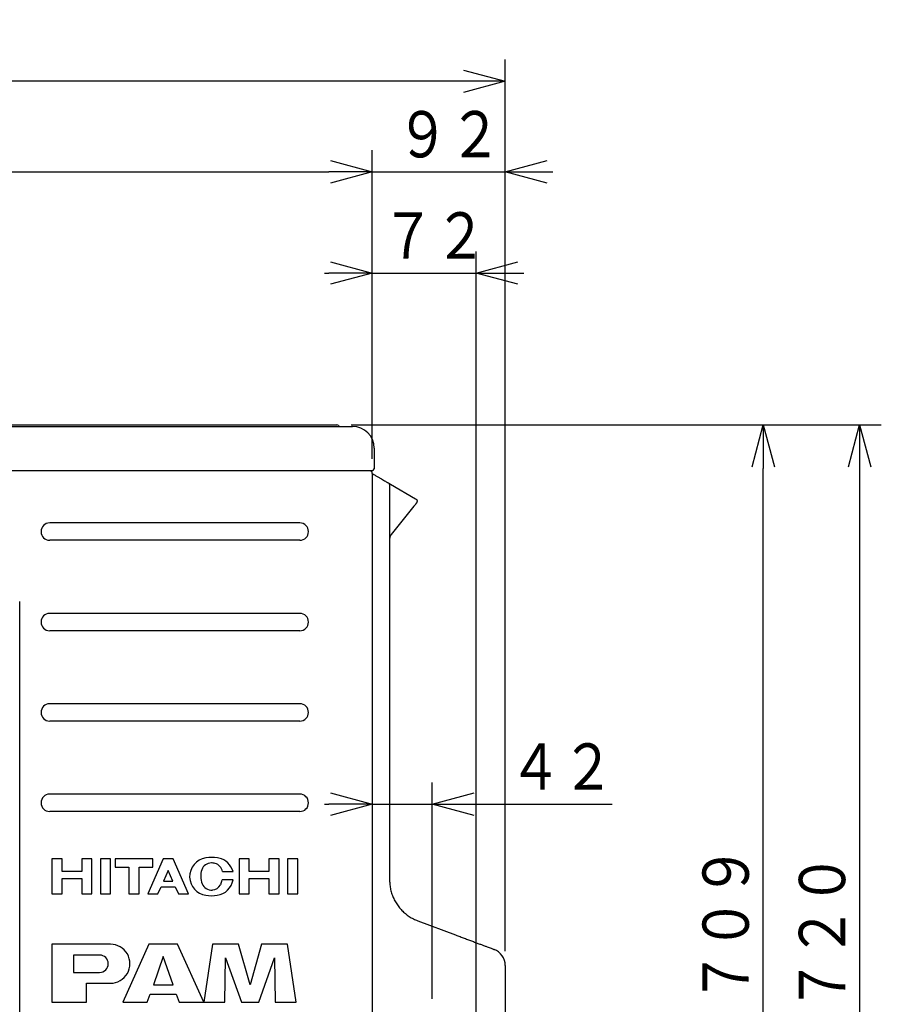
# Model space of a CAD drawing. Extents: x 0 to 425, y 0 to 297.
# Drawn here: x 138 to 198, y 160 to 228 of the extents above; entities that cross this region are included whole.
import ezdxf

# ---------------------------------------------------------------- set-up
doc = ezdxf.new("R2010")
doc.units = 0
doc.layers.get('0').update_dxf_attribs({"linetype": 'CONTINUOUS'})
doc.layers.get('DEFPOINTS').update_dxf_attribs({"linetype": 'CONTINUOUS'})
doc.layers.add('DD0', color=4, linetype='CONTINUOUS')
doc.layers.add('M0', color=3, linetype='CONTINUOUS')
doc.styles.get("Standard").update_dxf_attribs({"font": 'txt', "bigfont": 'BIGFONT'})
doc.dimstyles.get("Standard").update_dxf_attribs({"dimtxt": 3.5, "dimasz": 3, "dimexe": 1.5, "dimexo": 1, "dimgap": 1, "dimtad": 3, "dimtxsty": 'STANDARD', "dimblk1": 'OPEN', "dimblk2": 'OPEN', "dimsah": 1, "dimcen": 0.09, "dimazin": 3, "dimtfac": 1, "dimtdec": 4, "dimtofl": 0, "dimtmove": 0, "dimatfit": 3, "dimtolj": 1, "dimtzin": 0})

# ---------------------------------------------------------------- blocks, each defined once
blk = doc.blocks.new('_OPEN')
at = {"color": 0}
for p, q in [((-0.965926, 0.25882), (0, 0)), ((0, 0), (-1, 0)), ((0, 0), (-0.965926, -0.25882))]:
    blk.add_line(p, q, dxfattribs=at)
blk = doc.blocks.new('*D2')
at = {"layer": 'DD0'}
for p, q in [((162.30098, 197.308441), (162.30098, 218.658447)), ((171.500977, 163.27684), (171.500977, 218.658447)), ((159.00098, 217.158447), (159.30098, 217.158447)), ((162.30098, 217.158447), (171.500977, 217.158447)), ((174.500977, 217.158447), (174.800977, 217.158447))]:
    blk.add_line(p, q, dxfattribs=at)
at = {"layer": 'DEFPOINTS'}
for p in [(162.300978, 217.158447), (162.300978, 196.308443), (171.500979, 162.276843)]:
    blk.add_point(p, dxfattribs=at)
at = {"layer": 'DD0', "xscale": 3, "yscale": 3}
blk.add_blockref('_OPEN', (162.30098, 217.158447), dxfattribs=at)
at = {"layer": 'DD0', "xscale": 3, "yscale": 3, "rotation": 180}
blk.add_blockref('_OPEN', (171.500977, 217.158447), dxfattribs=at)
at = {"layer": 'DD0', "width": 0.833333}
blk.add_text('９２', height=3.2, dxfattribs=at).set_placement((163.967636, 218.158447))
blk = doc.blocks.new('*D3')
at = {"layer": 'DD0'}
for p, q in [((80.620979, 195.218094), (80.620979, 224.920883)), ((171.500977, 163.27684), (171.500977, 224.920883)), ((168.500977, 223.420883), (83.620979, 223.420883))]:
    blk.add_line(p, q, dxfattribs=at)
at = {"layer": 'DEFPOINTS'}
for p in [(171.500979, 223.420883), (80.620978, 194.218096), (171.500979, 162.276843)]:
    blk.add_point(p, dxfattribs=at)
at = {"layer": 'DD0', "xscale": 3, "yscale": 3, "rotation": 180}
blk.add_blockref('_OPEN', (80.620979, 223.420883), dxfattribs=at)
at = {"layer": 'DD0', "xscale": 3, "yscale": 3}
blk.add_blockref('_OPEN', (171.500977, 223.420883), dxfattribs=at)
at = {"layer": 'DD0', "width": 0.833333}
blk.add_text('９０９', height=3.2, dxfattribs=at).set_placement((121.527641, 224.420883))
blk = doc.blocks.new('*D4')
at = {"layer": 'DD0'}
for p, q in [((160.849686, 199.658447), (190.843018, 199.658447)), ((189.343018, 131.758438), (189.343018, 196.658447)), ((153.62529, 128.758438), (190.843018, 128.758438))]:
    blk.add_line(p, q, dxfattribs=at)
at = {"layer": 'DEFPOINTS'}
for p in [(159.849687, 199.658445), (152.625294, 128.758442), (189.343018, 128.758442)]:
    blk.add_point(p, dxfattribs=at)
at = {"layer": 'DD0', "xscale": 3, "yscale": 3}
for p, rotation in [((189.343018, 199.658447), 90), ((189.343018, 128.758438), 270)]:
    blk.add_blockref('_OPEN', p, dxfattribs=dict(at, rotation=rotation))
at = {"layer": 'DD0', "width": 0.833333}
blk.add_text('７０９', height=3.2, rotation=90.000003, dxfattribs=at).set_placement((188.343018, 159.675094))
blk = doc.blocks.new('*D5')
at = {"layer": 'DD0'}
for p, q in [((160.849686, 199.658447), (197.509705, 199.658447)), ((196.009705, 196.658447), (196.009705, 130.65844)), ((152.090973, 127.65844), (197.509705, 127.65844))]:
    blk.add_line(p, q, dxfattribs=at)
at = {"layer": 'DEFPOINTS'}
for p in [(159.849687, 199.658445), (196.009705, 199.658445), (151.090979, 127.658442)]:
    blk.add_point(p, dxfattribs=at)
at = {"layer": 'DD0', "xscale": 3, "yscale": 3}
for p, rotation in [((196.009705, 199.658447), 90), ((196.009705, 127.65844), 270)]:
    blk.add_blockref('_OPEN', p, dxfattribs=dict(at, rotation=rotation))
at = {"layer": 'DD0', "width": 0.833333}
blk.add_text('７２０', height=3.2, rotation=90.000003, dxfattribs=at).set_placement((195.009705, 159.125107))
blk = doc.blocks.new('*D7')
at = {"layer": 'DD0'}
for p, q in [((166.444977, 159.978607), (166.444977, 174.938095)), ((159.00098, 173.438095), (159.30098, 173.438095)), ((162.30098, 173.438095), (166.444977, 173.438095)), ((169.444977, 173.438095), (178.900976, 173.438095))]:
    blk.add_line(p, q, dxfattribs=at)
at = {"layer": 'DEFPOINTS'}
for p in [(162.300978, 196.308443), (162.300978, 173.438095), (166.444979, 158.9786)]:
    blk.add_point(p, dxfattribs=at)
at = {"layer": 'DD0', "xscale": 3, "yscale": 3}
blk.add_blockref('_OPEN', (162.30098, 173.438095), dxfattribs=at)
at = {"layer": 'DD0', "xscale": 3, "yscale": 3, "rotation": 180}
blk.add_blockref('_OPEN', (166.444977, 173.438095), dxfattribs=at)
at = {"layer": 'DD0', "width": 0.833333}
blk.add_text('４２', height=3.2, dxfattribs=at).set_placement((171.767639, 174.438095))
blk = doc.blocks.new('*D8')
at = {"layer": 'DD0'}
for p, q in [((83.180977, 197.308441), (83.180977, 218.658447)), ((162.30098, 197.308441), (162.30098, 218.658447)), ((86.180977, 217.158447), (159.30098, 217.158447))]:
    blk.add_line(p, q, dxfattribs=at)
at = {"layer": 'DEFPOINTS'}
for p in [(83.180978, 217.158447), (83.180978, 196.308443), (162.300978, 196.308443)]:
    blk.add_point(p, dxfattribs=at)
at = {"layer": 'DD0', "xscale": 3, "yscale": 3, "rotation": 180}
blk.add_blockref('_OPEN', (83.180977, 217.158447), dxfattribs=at)
at = {"layer": 'DD0', "xscale": 3, "yscale": 3}
blk.add_blockref('_OPEN', (162.30098, 217.158447), dxfattribs=at)
at = {"layer": 'DD0', "width": 0.833333}
blk.add_text('７９２', height=3.2, dxfattribs=at).set_placement((118.207649, 218.158447))
blk = doc.blocks.new('*D9')
at = {"layer": 'DD0'}
for p, q in [((162.30098, 197.308441), (162.30098, 211.659653)), ((169.480988, 157.455429), (169.480988, 211.659653)), ((159.00098, 210.159653), (159.30098, 210.159653)), ((162.30098, 210.159653), (169.480988, 210.159653)), ((172.480988, 210.159653), (172.780988, 210.159653))]:
    blk.add_line(p, q, dxfattribs=at)
at = {"layer": 'DEFPOINTS'}
for p in [(162.300978, 210.159653), (162.300978, 196.308443), (169.480982, 156.455431)]:
    blk.add_point(p, dxfattribs=at)
at = {"layer": 'DD0', "xscale": 3, "yscale": 3}
blk.add_blockref('_OPEN', (162.30098, 210.159653), dxfattribs=at)
at = {"layer": 'DD0', "xscale": 3, "yscale": 3, "rotation": 180}
blk.add_blockref('_OPEN', (169.480988, 210.159653), dxfattribs=at)
at = {"layer": 'DD0', "width": 0.833333}
blk.add_text('７２', height=3.2, dxfattribs=at).set_placement((162.957657, 211.159653))

msp = doc.modelspace()

# ---------------------------------------------------------------- linework, layer by layer
at = {"layer": 'M0'}
for p, q in [((86.180979, 199.55844), (159.430978, 199.55844)), ((86.465978, 199.658445), (159.849687, 199.658445)), ((159.430978, 199.55844), (160.93098, 199.55844)), ((159.962843, 199.611578), (159.972045, 199.602375)), ((162.430979, 198.058441), (162.430979, 196.633443)), ((86.180979, 196.50844), (159.430978, 196.50844)), ((159.430978, 196.50844), (162.305979, 196.50844)), ((162.164728, 196.50844), (162.179226, 196.49618)), ((162.179226, 196.49618), (162.200979, 196.481648)), ((162.300978, 196.308443), (162.300978, 130.098442)), ((162.300978, 196.29297), (162.408192, 196.23107)), ((163.500977, 195.542416), (163.500977, 168.187445)), ((163.55098, 195.571283), (165.300978, 194.560924)), ((165.1799, 194.042727), (163.611595, 192.095766)), ((165.300978, 194.560924), (165.332866, 194.537601)), ((137.914255, 140.858141), (137.914255, 187.45814)), ((165.447608, 165.378457), (168.067963, 164.395824)), ((171.500979, 162.276843), (171.500979, 131.645985))]:
    msp.add_line(p, q, dxfattribs=at)
at = {"layer": 'M0', "color": 4}
for p, q in [((157.29098, 192.883443), (139.99098, 192.883443)), ((157.29098, 191.683443), (139.99098, 191.683443)), ((157.29098, 186.633443), (139.99098, 186.633443)), ((157.29098, 185.433443), (139.99098, 185.433443)), ((157.29098, 180.383443), (139.99098, 180.383443)), ((157.29098, 179.183443), (139.99098, 179.183443)), ((157.29098, 174.133443), (139.99098, 174.133443)), ((157.29098, 172.933443), (139.99098, 172.933443)), ((140.844599, 169.658503), (140.140979, 169.658443)), ((140.140979, 169.658443), (140.141085, 167.231249)), ((140.844673, 168.786424), (140.844599, 169.658503)), ((142.911402, 169.658622), (142.20779, 169.658562)), ((142.20779, 169.658562), (142.207826, 168.786484)), ((142.911506, 167.231366), (142.911402, 169.658622)), ((144.197439, 169.658678), (143.493815, 169.658622)), ((143.493815, 169.658622), (143.493935, 167.231425)), ((144.197561, 167.231425), (144.197439, 169.658678)), ((147.11426, 169.658798), (144.521717, 169.658678)), ((144.521717, 169.658678), (144.521735, 169.076207)), ((147.8305, 169.658798), (146.775941, 167.231544)), ((147.114277, 169.076386), (147.11426, 169.658798)), ((148.538821, 169.658798), (147.8305, 169.658798)), ((149.593585, 167.231604), (148.538821, 169.658798)), ((151.699551, 169.705656), (151.602869, 169.724041)), ((153.788518, 169.659096), (153.084897, 169.659096)), ((153.084897, 169.659096), (153.084999, 167.23184)), ((153.788539, 168.787017), (153.788518, 169.659096)), ((155.855321, 169.659212), (155.151697, 169.659155)), ((155.151697, 169.659155), (155.151697, 168.787133)), ((155.85544, 167.232018), (155.855321, 169.659212)), ((157.141375, 169.659272), (156.437733, 169.659212)), ((156.437733, 169.659212), (156.437855, 167.232018)), ((157.141479, 167.232078), (157.141375, 169.659272)), ((144.521735, 169.076207), (145.466219, 169.076267)), ((145.466219, 169.076267), (145.466289, 167.231485)), ((146.169861, 169.076326), (147.114277, 169.076386)), ((146.169912, 167.231544), (146.169861, 169.076326)), ((148.184725, 168.854484), (147.862609, 168.113106)), ((148.506918, 168.113163), (148.184725, 168.854484)), ((142.207826, 168.786484), (140.844673, 168.786424)), ((140.8447, 168.29853), (142.20785, 168.29859)), ((140.84472, 167.231246), (140.8447, 168.29853)), ((142.20785, 168.29859), (142.207899, 167.231366)), ((152.675264, 168.203061), (151.924729, 168.203002)), ((151.932263, 168.785408), (152.668624, 168.785408)), ((155.151697, 168.787133), (153.788539, 168.787017)), ((153.788572, 168.299123), (155.151751, 168.299183)), ((153.788602, 167.231899), (153.788572, 168.299123)), ((155.151751, 168.299183), (155.151802, 167.231959)), ((147.47955, 167.231544), (147.691569, 167.719495)), ((147.691569, 167.719495), (148.677995, 167.719495)), ((147.862609, 168.113106), (148.506918, 168.113163)), ((148.677995, 167.719495), (148.889976, 167.231604)), ((151.250713, 167.507937), (151.24011, 167.504039)), ((151.822036, 167.906564), (151.800578, 167.864754)), ((140.141085, 167.231249), (140.84472, 167.231246)), ((142.207899, 167.231366), (142.911506, 167.231366)), ((143.493935, 167.231425), (144.197561, 167.231425)), ((145.466289, 167.231485), (146.169912, 167.231544)), ((146.775941, 167.231544), (147.47955, 167.231544)), ((148.889976, 167.231604), (149.593585, 167.231604)), ((153.084999, 167.23184), (153.788602, 167.231899)), ((155.151802, 167.231959), (155.85544, 167.232018)), ((156.437855, 167.232018), (157.141479, 167.232078)), ((144.19098, 163.758441), (140.140979, 163.758441)), ((140.140979, 163.758441), (140.140979, 159.758442)), ((146.84098, 163.758441), (145.040981, 159.758442)), ((148.840981, 163.758441), (146.84098, 163.758441)), ((150.640982, 159.758442), (148.840981, 163.758441)), ((151.245981, 163.758441), (150.645979, 159.758442)), ((153.045981, 163.758441), (151.245981, 163.758441)), ((153.84598, 160.958442), (153.045981, 163.758441)), ((154.645982, 163.758441), (153.84598, 160.958442)), ((156.445979, 163.758441), (154.645982, 163.758441)), ((157.045981, 159.758442), (156.445979, 163.758441)), ((143.44098, 163.008442), (141.64098, 163.008442)), ((141.64098, 163.008442), (141.64098, 161.808443)), ((147.840979, 162.908443), (147.160027, 160.958442)), ((148.521932, 160.958442), (147.840979, 162.908443)), ((152.095982, 159.758442), (152.145981, 162.808442)), ((152.145981, 162.808442), (153.245979, 159.758442)), ((154.445981, 159.758442), (155.545979, 162.808442)), ((155.545979, 162.808442), (155.595981, 159.758442)), ((141.64098, 161.808443), (143.44098, 161.808443)), ((142.54098, 159.758442), (142.54098, 161.058443)), ((142.54098, 161.058443), (144.19098, 161.058443)), ((147.160027, 160.958442), (148.521932, 160.958442)), ((146.74098, 159.758442), (146.933044, 160.308444)), ((146.933044, 160.308444), (148.748916, 160.308444)), ((148.748916, 160.308444), (148.94098, 159.758442)), ((140.140979, 159.758442), (142.54098, 159.758442)), ((145.040981, 159.758442), (146.74098, 159.758442)), ((148.94098, 159.758442), (150.640982, 159.758442)), ((150.645979, 159.758442), (152.095982, 159.758442)), ((153.245979, 159.758442), (154.445981, 159.758442)), ((155.595981, 159.758442), (157.045981, 159.758442))]:
    msp.add_line(p, q, dxfattribs=at)
at = {"layer": 'M0'}
for centre, radius, start, end in [((159.849687, 199.498411), 0.160033, 45.002813, 89.994068), ((160.078117, 199.708451), 0.150011, 225.001433, 269.998184), ((160.930978, 198.05844), 1.5, 0.0000609, 89.999939), ((162.100969, 196.308439), 0.200009, 0.00121, 59.998135), ((162.305972, 196.633447), 0.125007, 270.00317, 359.998196), ((163.400981, 195.542422), 0.099996, 359.996743, 420.000895), ((170.300979, 162.276843), 1.2, 359.999982, 429.443918)]:
    msp.add_arc(centre, radius, start, end, dxfattribs=at)
at = {"layer": 'M0', "color": 4}
for centre, radius, start, end in [((139.99098, 192.283443), 0.6, 90, 180), ((157.29098, 192.283443), 0.6, 0, 90), ((139.99098, 192.283443), 0.6, 180, 270), ((157.29098, 192.283443), 0.6, 270, 360), ((139.99098, 186.033443), 0.6, 90, 180), ((157.29098, 186.033443), 0.6, 0, 90), ((139.99098, 186.033443), 0.6, 180, 270), ((157.29098, 186.033443), 0.6, 270, 360), ((139.99098, 179.783443), 0.6, 90, 180), ((139.99098, 179.783443), 0.6, 180, 270), ((157.29098, 179.783443), 0.6, 0, 90), ((157.29098, 179.783443), 0.6, 270, 360), ((139.99098, 173.533443), 0.6, 90, 180), ((157.29098, 173.533443), 0.6, 0, 90), ((139.99098, 173.533443), 0.6, 180, 270), ((157.29098, 173.533443), 0.6, 270, 360), ((150.980382, 168.429041), 1.311184, 98.67527, 181.792411), ((151.188972, 167.112189), 2.644443, 80.995278, 98.839434), ((151.407183, 168.427407), 1.311258, 15.84409, 77.116606), ((151.819188, 168.449394), 1.385231, 160.702584, 201.67135), ((151.175874, 168.674645), 0.703621, 90.448969, 160.702383), ((151.177575, 168.45741), 0.920863, 73.608611, 90.448883), ((151.238865, 168.665811), 0.703636, 9.786038, 73.607732), ((150.980148, 168.437157), 1.311229, 182.147191, 261.146836), ((151.384937, 168.436312), 1.31124, 278.460616, 349.753384), ((150.572949, 168.505283), 1.385165, 334.390423, 347.395056), ((151.175518, 168.193626), 0.692606, 201.671871, 275.351148), ((151.186706, 168.208661), 0.703641, 275.219181, 330.741364), ((151.185323, 169.754411), 2.644366, 261.146807, 278.536678), ((144.190982, 162.408442), 1.349999, 269.999912, 450.000088), ((143.44098, 162.408442), 0.6, 270, 450)]:
    msp.add_arc(centre, radius, start, end, dxfattribs=at)
at = {"layer": 'M0', "extrusion": (0, 0, -1)}
for points, knots in [([(162.408192, 196.23107), (162.469826, 196.195486), (162.53146, 196.159902), (162.591875, 196.125022), (162.652291, 196.090142), (162.711488, 196.055965), (162.768716, 196.022925), (162.825945, 195.989884), (162.881205, 195.957979), (162.93369, 195.927677), (162.986175, 195.897374), (163.035885, 195.868673), (163.082106, 195.841989), (163.128326, 195.815305), (163.171057, 195.790636), (163.209752, 195.768294), (163.248447, 195.745952), (163.283108, 195.725937), (163.313002, 195.708677), (163.342896, 195.691418), (163.368024, 195.676914), (163.388921, 195.66485), (163.408092, 195.653782), (163.423701, 195.644766), (163.435353, 195.63804), (163.441233, 195.634645), (163.446106, 195.631833), (163.450978, 195.629022)], [0, 0, 0, 0, 1, 1, 1, 2, 2, 2, 3, 3, 3, 4, 4, 4, 5, 5, 5, 6, 6, 6, 7, 7, 7, 8, 8, 8, 9, 9, 9, 9]), ([(163.450978, 195.629022), (163.457584, 195.625206), (163.46419, 195.621391), (163.474274, 195.615569), (163.487248, 195.608078), (163.505978, 195.597267), (163.519237, 195.589611), (163.52992, 195.583443), (163.537054, 195.579323), (163.543389, 195.575669), (163.546126, 195.574091), (163.548715, 195.5726), (163.550345, 195.571652), (163.550568, 195.571522), (163.550774, 195.571402), (163.55098, 195.571283)], [0, 0, 0, 0, 1, 1, 1, 2, 2, 2, 3, 3, 3, 4, 4, 4, 5, 5, 5, 5]), ([(165.356732, 194.262257), (165.354769, 194.25982), (165.352806, 194.257383), (165.350343, 194.254324), (165.342979, 194.245182), (165.331142, 194.230487), (165.321694, 194.218758), (165.312245, 194.207029), (165.305186, 194.198263), (165.295864, 194.186691), (165.286542, 194.175118), (165.274958, 194.160737), (165.262578, 194.145367), (165.250197, 194.129997), (165.23702, 194.113637), (165.223107, 194.096366), (165.209195, 194.079094), (165.194547, 194.060911), (165.1799, 194.042727)], [0, 0, 0, 0, 1, 1, 1, 2, 2, 2, 3, 3, 3, 4, 4, 4, 5, 5, 5, 6, 6, 6, 6]), ([(165.332866, 194.537601), (165.333802, 194.53694), (165.334738, 194.536279), (165.335727, 194.535509), (165.343736, 194.529275), (165.355227, 194.515911), (165.364233, 194.503251), (165.37324, 194.490591), (165.379763, 194.478633), (165.385175, 194.46564), (165.390588, 194.452648), (165.39489, 194.43862), (165.397582, 194.424418), (165.400274, 194.410215), (165.401355, 194.395838), (165.400881, 194.381496), (165.400408, 194.367155), (165.398379, 194.352848), (165.394921, 194.338861), (165.391463, 194.324874), (165.386575, 194.311205), (165.379972, 194.298491), (165.373369, 194.285777), (165.36505, 194.274017), (165.356732, 194.262257)], [0, 0, 0, 0, 1, 1, 1, 2, 2, 2, 3, 3, 3, 4, 4, 4, 5, 5, 5, 6, 6, 6, 7, 7, 7, 8, 8, 8, 8]), ([(163.611595, 192.095766), (163.589982, 192.06488), (163.56837, 192.033994), (163.551206, 192.000523), (163.534042, 191.967053), (163.521327, 191.930998), (163.513697, 191.894165), (163.506067, 191.857331), (163.503522, 191.81972), (163.500977, 191.782108)], [0, 0, 0, 0, 1, 1, 1, 2, 2, 2, 3, 3, 3, 3]), ([(163.500977, 168.187445), (163.504486, 168.07726), (163.507995, 167.967076), (163.519172, 167.85756), (163.530348, 167.748044), (163.549192, 167.639197), (163.573528, 167.531678), (163.597864, 167.424158), (163.627693, 167.317966), (163.663388, 167.213747), (163.699083, 167.109527), (163.740643, 167.007281), (163.787667, 166.907626), (163.83469, 166.807971), (163.887177, 166.710909), (163.94485, 166.617027), (164.002523, 166.523144), (164.065382, 166.432442), (164.133037, 166.345477), (164.200692, 166.258512), (164.273143, 166.175285), (164.349941, 166.096264), (164.426739, 166.017243), (164.507884, 165.942428), (164.592934, 165.872413), (164.677985, 165.802397), (164.766941, 165.737181), (164.859069, 165.676641), (164.951197, 165.616101), (165.046496, 165.560237), (165.145115, 165.511319), (165.243733, 165.462401), (165.345671, 165.420429), (165.447608, 165.378457)], [0, 0, 0, 0, 1, 1, 1, 2, 2, 2, 3, 3, 3, 4, 4, 4, 5, 5, 5, 6, 6, 6, 7, 7, 7, 8, 8, 8, 9, 9, 9, 10, 10, 10, 11, 11, 11, 11]), ([(168.067963, 164.395824), (168.168912, 164.357967), (168.269861, 164.320111), (168.369854, 164.282614), (168.469848, 164.245116), (168.568886, 164.207978), (168.666483, 164.171379), (168.76408, 164.134781), (168.860236, 164.098721), (168.954361, 164.063423), (169.048486, 164.028126), (169.14058, 163.993591), (169.230107, 163.960018), (169.319635, 163.926446), (169.406597, 163.893835), (169.490478, 163.86238), (169.57436, 163.830925), (169.655162, 163.800624), (169.732411, 163.771656), (169.809659, 163.742687), (169.883357, 163.71505), (169.953064, 163.68891), (170.022771, 163.662769), (170.08849, 163.638125), (170.14984, 163.615119), (170.21119, 163.592113), (170.268172, 163.570744), (170.320428, 163.551148), (170.372684, 163.531553), (170.420216, 163.513729), (170.462824, 163.497752), (170.505432, 163.481774), (170.543117, 163.467641), (170.575348, 163.455554), (170.60758, 163.443468), (170.634358, 163.433426), (170.656682, 163.425055), (170.676933, 163.417461), (170.693519, 163.411241), (170.705868, 163.40661), (170.712066, 163.404286), (170.717197, 163.402362), (170.722327, 163.400438)], [0, 0, 0, 0, 1, 1, 1, 2, 2, 2, 3, 3, 3, 4, 4, 4, 5, 5, 5, 6, 6, 6, 7, 7, 7, 8, 8, 8, 9, 9, 9, 10, 10, 10, 11, 11, 11, 12, 12, 12, 13, 13, 13, 14, 14, 14, 14])]:
    msp.add_open_spline(points, degree=3, knots=knots, dxfattribs=at)

# ---------------------------------------------------------------- dimensions: what is measured, and where the dimension line sits
at = {"layer": 'DD0'}
for base, p1, p2, picture, middle in [((171.500979, 223.420883), (80.620978, 194.218096), (171.500979, 162.276843), '*D3', (126.060979, 223.420883)), ((83.180978, 217.158447), (162.300978, 196.308443), (83.180978, 196.308443), '*D8', (122.740978, 217.158447)), ((162.300978, 217.158447), (171.500979, 162.276843), (162.300978, 196.308443), '*D2', (166.900978, 217.158447)), ((162.300978, 210.159653), (169.480982, 156.455431), (162.300978, 196.308443), '*D9', (165.89098, 210.159653)), ((162.300978, 173.438095), (166.444979, 158.9786), (162.300978, 196.308443), '*D7', (164.372979, 173.438095))]:
    dim = msp.add_linear_dim(base=base, p1=p1, p2=p2, dimstyle='STANDARD', dxfattribs=at)
    dim.commit()
    dim.dimension.update_dxf_attribs({"geometry": picture, "text_midpoint": middle})
for base, p1, p2, picture, middle in [((196.009705, 199.658445), (151.090979, 127.658442), (159.849687, 199.658445), '*D5', (196.009705, 163.658443)), ((189.343018, 128.758442), (159.849687, 199.658445), (152.625294, 128.758442), '*D4', (189.343018, 164.208443))]:
    dim = msp.add_linear_dim(base=base, p1=p1, p2=p2, angle=90, dimstyle='STANDARD', dxfattribs=at)
    dim.commit()
    dim.dimension.update_dxf_attribs({"geometry": picture, "text_midpoint": middle})

doc.saveas('drawing.dxf')
